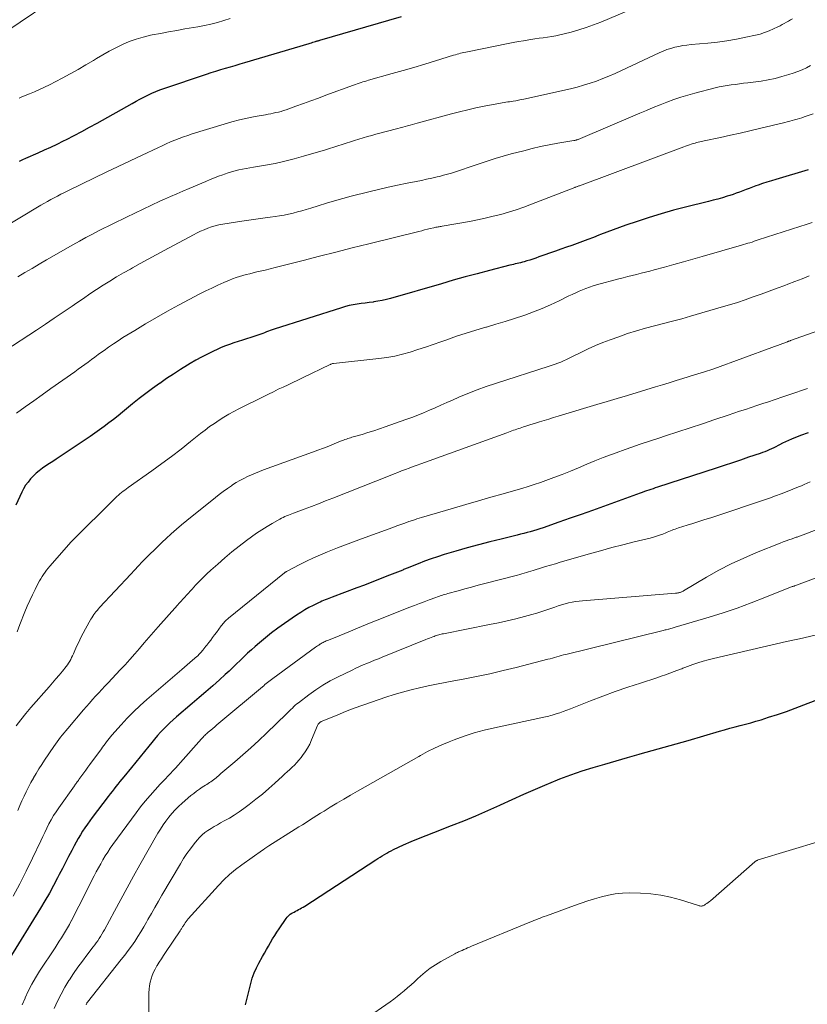
# Model space of a CAD drawing. Units: feet. Extents: x 2055000 to 2060000, y 539998 to 545002.
# Drawn here: x 2055973 to 2056127, y 540335 to 540528 of the extents above; entities that cross this region are included whole.
import ezdxf

# ---------------------------------------------------------------- set-up
doc = ezdxf.new("R2010")
doc.units = ezdxf.units.FT
doc.header["$LTSCALE"] = 100
doc.header["$MEASUREMENT"] = 0
doc.layers.add('CONTOUR INDEX', color=32, linetype='Continuous', lineweight=25)
doc.layers.add('CONTOUR INTERMEDIATE', color=40, linetype='Continuous', lineweight=15)

msp = doc.modelspace()

# ---------------------------------------------------------------- linework, layer by layer
at = {"layer": 'CONTOUR INDEX', "flags": 128}
for points, elevation in [([(2055973.03, 540499.82), (2055973.64, 540500.1), (2055974.26, 540500.37), (2055976.67, 540501.43), (2055977.92, 540502), (2055979.16, 540502.57), (2055980.4, 540503.16), (2055981.63, 540503.77), (2055982.21, 540504.07), (2055983.73, 540504.84), (2055985.23, 540505.63), (2055986.72, 540506.44), (2055988.21, 540507.26), (2055995.09, 540511.12), (2055995.84, 540511.54), (2055996.6, 540511.94), (2055997.36, 540512.34), (2055998.13, 540512.73), (2055998.91, 540513.09), (2055999.7, 540513.43), (2056000.5, 540513.75), (2056001.31, 540514.04), (2056009.63, 540516.86), (2056010.57, 540517.16), (2056011.5, 540517.46), (2056012.44, 540517.75), (2056013.38, 540518.02), (2056014.32, 540518.29), (2056015.27, 540518.56), (2056016.21, 540518.84), (2056017.15, 540519.12), (2056029.73, 540522.86), (2056029.98, 540522.94), (2056030.23, 540523.01), (2056030.48, 540523.09), (2056030.72, 540523.16), (2056031.01, 540523.25), (2056031.11, 540523.28), (2056031.22, 540523.31), (2056031.32, 540523.34), (2056031.42, 540523.37), (2056031.53, 540523.4), (2056031.63, 540523.43), (2056031.74, 540523.46), (2056031.84, 540523.49), (2056047.83, 540528.17)], 940), ([(2056127.54, 540498.12), (2056121.22, 540496.24), (2056120.34, 540495.97), (2056119.46, 540495.69), (2056118.59, 540495.4), (2056117.72, 540495.1), (2056117.27, 540494.95), (2056116.63, 540494.72), (2056115.99, 540494.48), (2056115.36, 540494.24), (2056114.73, 540493.99), (2056114.1, 540493.75), (2056113.46, 540493.51), (2056112.82, 540493.29), (2056112.18, 540493.08), (2056111.66, 540492.92), (2056110.76, 540492.65), (2056109.85, 540492.38), (2056108.94, 540492.14), (2056108.02, 540491.91), (2056103.53, 540490.81), (2056101.13, 540490.19), (2056098.74, 540489.52), (2056096.37, 540488.79), (2056094.02, 540488.02), (2056091.83, 540487.27), (2056090.58, 540486.83), (2056089.33, 540486.38), (2056088.1, 540485.91), (2056086.86, 540485.43), (2056086.49, 540485.29), (2056085.45, 540484.88), (2056084.39, 540484.48), (2056083.34, 540484.08), (2056082.28, 540483.7), (2056081.22, 540483.32), (2056080.16, 540482.94), (2056079.1, 540482.56), (2056078.04, 540482.18), (2056074.79, 540481.04), (2056074.2, 540480.83), (2056073.6, 540480.63), (2056073, 540480.44), (2056072.4, 540480.26), (2056071.88, 540480.11), (2056071.54, 540480.01), (2056071.19, 540479.92), (2056070.84, 540479.83), (2056070.5, 540479.75), (2056070.15, 540479.67), (2056069.8, 540479.59), (2056069.45, 540479.5), (2056069.11, 540479.42), (2056065.07, 540478.38), (2056062.71, 540477.77), (2056060.35, 540477.13), (2056058, 540476.48), (2056055.66, 540475.81), (2056045.7, 540472.93), (2056044.89, 540472.72), (2056044.07, 540472.52), (2056043.24, 540472.37), (2056042.41, 540472.24), (2056042.3, 540472.22), (2056041.52, 540472.12), (2056040.73, 540472.01), (2056039.95, 540471.91), (2056039.17, 540471.8), (2056038.39, 540471.68), (2056037.62, 540471.53), (2056036.85, 540471.34), (2056036.1, 540471.11), (2056022.91, 540466.87), (2056022.53, 540466.75), (2056022.15, 540466.62), (2056021.77, 540466.48), (2056021.4, 540466.35), (2056021.02, 540466.21), (2056020.65, 540466.07), (2056020.27, 540465.94), (2056019.89, 540465.82), (2056018.33, 540465.3), (2056017.5, 540465.03), (2056016.67, 540464.76), (2056015.83, 540464.49), (2056015, 540464.22), (2056014.17, 540463.93), (2056013.35, 540463.63), (2056012.54, 540463.29), (2056011.74, 540462.93), (2056011, 540462.58), (2056009.84, 540462.01), (2056008.69, 540461.43), (2056007.57, 540460.8), (2056006.45, 540460.16), (2056005.89, 540459.82), (2056004.52, 540458.97), (2056003.15, 540458.11), (2056001.81, 540457.21), (2056000.48, 540456.29), (2056000.42, 540456.25), (2055999.09, 540455.29), (2055997.76, 540454.3), (2055996.46, 540453.29), (2055995.17, 540452.27), (2055993.2, 540450.67), (2055992.32, 540449.95), (2055991.42, 540449.24), (2055990.52, 540448.55), (2055989.61, 540447.85), (2055988.69, 540447.18), (2055987.77, 540446.51), (2055986.83, 540445.86), (2055985.88, 540445.22), (2055980.18, 540441.46), (2055979.51, 540441.01), (2055978.85, 540440.57), (2055978.19, 540440.12), (2055977.53, 540439.66), (2055977.51, 540439.65), (2055976.88, 540439.18), (2055976.27, 540438.68), (2055975.7, 540438.14), (2055975.16, 540437.57), (2055974.67, 540436.96), (2055974.21, 540436.32), (2055973.81, 540435.65), (2055973.45, 540434.95), (2055972.27, 540432.42)], 920), ([(2056127.56, 540446.62), (2056126.06, 540446.05), (2056124.28, 540445.34), (2056123.69, 540445.09), (2056123.1, 540444.83), (2056122.51, 540444.55), (2056121.94, 540444.26), (2056121.63, 540444.1), (2056121.21, 540443.88), (2056120.78, 540443.67), (2056120.35, 540443.46), (2056119.92, 540443.26), (2056119.49, 540443.07), (2056119.05, 540442.89), (2056118.6, 540442.72), (2056118.15, 540442.56), (2056115.87, 540441.8), (2056114.27, 540441.26), (2056112.68, 540440.73), (2056111.08, 540440.21), (2056109.49, 540439.68), (2056098.01, 540435.94), (2056097.58, 540435.8), (2056097.16, 540435.66), (2056096.73, 540435.52), (2056096.31, 540435.38), (2056095.89, 540435.24), (2056095.46, 540435.09), (2056095.04, 540434.94), (2056094.62, 540434.79), (2056087.42, 540432.18), (2056085.25, 540431.4), (2056083.07, 540430.63), (2056080.89, 540429.86), (2056078.71, 540429.1), (2056075.59, 540428.01), (2056074.97, 540427.8), (2056074.35, 540427.6), (2056073.72, 540427.41), (2056073.09, 540427.23), (2056072.45, 540427.05), (2056071.82, 540426.89), (2056071.18, 540426.73), (2056070.54, 540426.57), (2056067.36, 540425.8), (2056065.13, 540425.25), (2056062.91, 540424.67), (2056060.7, 540424.06), (2056058.5, 540423.43), (2056056.2, 540422.75), (2056054.92, 540422.34), (2056053.64, 540421.92), (2056052.37, 540421.45), (2056051.11, 540420.96), (2056048.94, 540420.08), (2056048.77, 540420.01), (2056048.61, 540419.94), (2056048.44, 540419.87), (2056048.27, 540419.8), (2056048.11, 540419.73), (2056047.94, 540419.66), (2056047.77, 540419.59), (2056047.61, 540419.53), (2056045, 540418.5), (2056043.53, 540417.93), (2056042.05, 540417.35), (2056040.58, 540416.79), (2056039.1, 540416.22), (2056034.28, 540414.39), (2056033.94, 540414.26), (2056033.6, 540414.13), (2056033.26, 540414), (2056032.92, 540413.87), (2056032.59, 540413.74), (2056032.25, 540413.6), (2056031.92, 540413.46), (2056031.59, 540413.3), (2056030.55, 540412.79), (2056029.72, 540412.36), (2056028.9, 540411.9), (2056028.1, 540411.41), (2056027.31, 540410.89), (2056024.9, 540409.23), (2056023.64, 540408.33), (2056022.4, 540407.4), (2056021.19, 540406.44), (2056020.01, 540405.46), (2056019.18, 540404.75), (2056018.43, 540404.09), (2056017.69, 540403.42), (2056016.96, 540402.73), (2056016.24, 540402.03), (2056015.52, 540401.33), (2056014.8, 540400.63), (2056014.07, 540399.95), (2056013.33, 540399.28), (2056012.19, 540398.25), (2056010.87, 540397.07), (2056009.54, 540395.9), (2056008.2, 540394.75), (2056006.85, 540393.6), (2056003.79, 540391), (2056003.12, 540390.42), (2056002.47, 540389.83), (2056001.84, 540389.22), (2056001.22, 540388.59), (2056000.62, 540387.95), (2056000.03, 540387.29), (2055999.46, 540386.62), (2055998.9, 540385.94), (2055998.32, 540385.23), (2055997.48, 540384.18), (2055996.63, 540383.14), (2055995.79, 540382.1), (2055994.94, 540381.06), (2055993.46, 540379.25), (2055993.07, 540378.77), (2055992.68, 540378.3), (2055992.3, 540377.82), (2055991.91, 540377.34), (2055991.53, 540376.86), (2055991.14, 540376.38), (2055990.77, 540375.89), (2055990.39, 540375.4), (2055987.27, 540371.26), (2055986.78, 540370.6), (2055986.3, 540369.93), (2055985.83, 540369.25), (2055985.37, 540368.56), (2055984.93, 540367.87), (2055984.5, 540367.16), (2055984.1, 540366.45), (2055983.71, 540365.72), (2055983.24, 540364.82), (2055982.63, 540363.63), (2055982.02, 540362.45), (2055981.41, 540361.26), (2055980.8, 540360.08), (2055980.46, 540359.43), (2055979.67, 540357.93), (2055978.85, 540356.44), (2055977.99, 540354.97), (2055977.12, 540353.52), (2055970.9, 540343.46)], 900), ([(2056017.28, 540334.58), (2056017.54, 540335.63), (2056017.8, 540336.68), (2056018.06, 540337.73), (2056018.32, 540338.77), (2056018.62, 540339.81), (2056018.98, 540340.82), (2056019.42, 540341.79), (2056019.91, 540342.75), (2056020.62, 540344.01), (2056021.01, 540344.7), (2056021.41, 540345.4), (2056021.8, 540346.09), (2056022.2, 540346.78), (2056022.6, 540347.47), (2056023.02, 540348.15), (2056023.45, 540348.82), (2056023.89, 540349.48), (2056025.24, 540351.45), (2056025.48, 540351.76), (2056025.75, 540352.05), (2056026.06, 540352.3), (2056026.38, 540352.52), (2056026.49, 540352.58), (2056026.79, 540352.75), (2056027.08, 540352.91), (2056027.39, 540353.07), (2056027.69, 540353.22), (2056028, 540353.38), (2056028.29, 540353.54), (2056028.59, 540353.71), (2056028.88, 540353.89), (2056042.82, 540362.98), (2056043.24, 540363.25), (2056043.67, 540363.51), (2056044.09, 540363.78), (2056044.52, 540364.04), (2056044.95, 540364.29), (2056045.38, 540364.53), (2056045.83, 540364.75), (2056046.28, 540364.97), (2056048.27, 540365.88), (2056049.73, 540366.53), (2056051.2, 540367.16), (2056052.67, 540367.76), (2056054.16, 540368.34), (2056057.66, 540369.68), (2056060.05, 540370.62), (2056062.43, 540371.6), (2056064.78, 540372.62), (2056067.13, 540373.67), (2056067.26, 540373.73), (2056069.53, 540374.77), (2056071.8, 540375.8), (2056074.09, 540376.81), (2056076.38, 540377.8), (2056076.69, 540377.94), (2056078.85, 540378.81), (2056081.02, 540379.64), (2056083.22, 540380.39), (2056085.44, 540381.08), (2056087.67, 540381.73), (2056089.91, 540382.37), (2056092.15, 540383.01), (2056094.39, 540383.64), (2056094.61, 540383.7), (2056096.96, 540384.36), (2056099.31, 540385.02), (2056101.66, 540385.69), (2056104, 540386.37), (2056110.14, 540388.15), (2056111.16, 540388.45), (2056112.18, 540388.73), (2056113.2, 540389), (2056114.23, 540389.27), (2056115.25, 540389.54), (2056116.27, 540389.81), (2056117.29, 540390.11), (2056118.3, 540390.42), (2056119.78, 540390.88), (2056121.53, 540391.45), (2056123.27, 540392.03), (2056124.99, 540392.66), (2056126.71, 540393.3), (2056131.64, 540395.21)], 880)]:
    msp.add_lwpolyline(points, dxfattribs=dict(at, elevation=elevation))
at = {"layer": 'CONTOUR INTERMEDIATE', "flags": 128}
for points, elevation in [([(2055981.17, 540532.48), (2055970.55, 540525.26)], 948), ([(2056091.98, 540529.15), (2056086.92, 540527.05), (2056085.49, 540526.49), (2056084.04, 540525.98), (2056082.57, 540525.52), (2056081.09, 540525.1), (2056079.7, 540524.74), (2056078.9, 540524.55), (2056078.09, 540524.38), (2056077.28, 540524.23), (2056076.46, 540524.1), (2056075.64, 540523.99), (2056074.82, 540523.87), (2056074, 540523.75), (2056073.18, 540523.62), (2056072.78, 540523.56), (2056071.76, 540523.39), (2056070.75, 540523.21), (2056069.74, 540523.02), (2056068.73, 540522.83), (2056060.78, 540521.25), (2056060.44, 540521.18), (2056060.09, 540521.1), (2056059.75, 540521.02), (2056059.42, 540520.93), (2056059.08, 540520.84), (2056058.74, 540520.74), (2056058.41, 540520.64), (2056058.07, 540520.54), (2056054.52, 540519.44), (2056052.41, 540518.8), (2056050.3, 540518.17), (2056048.18, 540517.55), (2056046.05, 540516.95), (2056041.4, 540515.65), (2056041.03, 540515.54), (2056040.66, 540515.44), (2056040.29, 540515.32), (2056039.92, 540515.21), (2056039.56, 540515.09), (2056039.19, 540514.97), (2056038.82, 540514.84), (2056038.46, 540514.71), (2056033.03, 540512.7), (2056031.57, 540512.17), (2056030.11, 540511.63), (2056028.65, 540511.1), (2056027.18, 540510.58), (2056025.23, 540509.88), (2056024.74, 540509.72), (2056024.25, 540509.56), (2056023.74, 540509.43), (2056023.24, 540509.31), (2056022.73, 540509.2), (2056022.22, 540509.1), (2056021.71, 540509), (2056021.2, 540508.91), (2056019.16, 540508.54), (2056017.63, 540508.24), (2056016.11, 540507.9), (2056014.61, 540507.51), (2056013.11, 540507.07), (2056006.86, 540505.14), (2056005.99, 540504.86), (2056005.13, 540504.56), (2056004.28, 540504.24), (2056003.44, 540503.91), (2056002.6, 540503.56), (2056001.76, 540503.2), (2056000.94, 540502.82), (2056000.11, 540502.44), (2055997.05, 540501), (2055994.7, 540499.89), (2055992.35, 540498.78), (2055990.01, 540497.65), (2055987.67, 540496.52), (2055982.49, 540493.99), (2055981.81, 540493.66), (2055981.13, 540493.32), (2055980.46, 540492.98), (2055979.79, 540492.63), (2055979.12, 540492.28), (2055978.46, 540491.91), (2055977.8, 540491.54), (2055977.15, 540491.16), (2055967.88, 540485.63)], 936), ([(2056124.47, 540527.69), (2056124.07, 540527.46), (2056123.67, 540527.23), (2056123.27, 540527), (2056122.86, 540526.77), (2056122.45, 540526.55), (2056122.04, 540526.34), (2056121.62, 540526.13), (2056120.75, 540525.71), (2056119.89, 540525.33), (2056119.01, 540524.99), (2056118.11, 540524.71), (2056117.19, 540524.47), (2056115.34, 540524.06), (2056113.48, 540523.69), (2056111.62, 540523.37), (2056109.74, 540523.12), (2056107.85, 540522.92), (2056104.6, 540522.64), (2056103.79, 540522.55), (2056102.99, 540522.44), (2056102.2, 540522.29), (2056101.41, 540522.12), (2056100.63, 540521.9), (2056099.86, 540521.66), (2056099.11, 540521.36), (2056098.37, 540521.04), (2056090.94, 540517.55), (2056089.73, 540517), (2056088.51, 540516.47), (2056087.28, 540515.97), (2056086.04, 540515.5), (2056084.79, 540515.06), (2056083.52, 540514.66), (2056082.25, 540514.31), (2056080.96, 540514), (2056071.81, 540511.97), (2056071.29, 540511.85), (2056070.77, 540511.75), (2056070.24, 540511.65), (2056069.72, 540511.56), (2056069.37, 540511.51), (2056069.02, 540511.45), (2056068.66, 540511.4), (2056068.31, 540511.34), (2056067.96, 540511.29), (2056067.6, 540511.24), (2056067.25, 540511.18), (2056066.9, 540511.12), (2056066.55, 540511.05), (2056064.03, 540510.55), (2056062.42, 540510.22), (2056060.82, 540509.86), (2056059.22, 540509.47), (2056057.63, 540509.06), (2056050.94, 540507.24), (2056050.47, 540507.11), (2056049.99, 540506.98), (2056049.52, 540506.85), (2056049.04, 540506.71), (2056048.57, 540506.58), (2056048.09, 540506.45), (2056047.62, 540506.32), (2056047.14, 540506.19), (2056042.85, 540505.06), (2056042.01, 540504.84), (2056041.17, 540504.61), (2056040.34, 540504.37), (2056039.5, 540504.13), (2056039.48, 540504.12), (2056038.66, 540503.87), (2056037.84, 540503.62), (2056037.03, 540503.35), (2056036.21, 540503.08), (2056035.4, 540502.81), (2056034.59, 540502.54), (2056033.77, 540502.29), (2056032.95, 540502.04), (2056028.67, 540500.76), (2056026.83, 540500.25), (2056024.97, 540499.78), (2056023.1, 540499.38), (2056021.21, 540499.02), (2056018.88, 540498.63), (2056018.16, 540498.5), (2056017.43, 540498.36), (2056016.71, 540498.22), (2056016, 540498.08), (2056015.28, 540497.91), (2056014.57, 540497.73), (2056013.87, 540497.51), (2056013.18, 540497.27), (2056012.87, 540497.16), (2056012.02, 540496.85), (2056011.19, 540496.53), (2056010.35, 540496.19), (2056009.52, 540495.85), (2056006.22, 540494.44), (2056005.02, 540493.93), (2056003.82, 540493.41), (2056002.62, 540492.88), (2056001.43, 540492.35), (2056000.5, 540491.94), (2055998.85, 540491.19), (2055997.21, 540490.42), (2055995.57, 540489.64), (2055993.95, 540488.84), (2055988.64, 540486.2), (2055987.33, 540485.53), (2055986.02, 540484.85), (2055984.73, 540484.14), (2055983.45, 540483.42), (2055978.28, 540480.45), (2055976.87, 540479.63), (2055975.46, 540478.81), (2055974.06, 540477.99), (2055972.65, 540477.16)], 932), ([(2056014.31, 540527.76), (2056013.06, 540527.34), (2056011.8, 540526.98), (2056010.52, 540526.65), (2056009.24, 540526.37), (2056007.95, 540526.13), (2056005.41, 540525.7), (2056003.8, 540525.42), (2056002.2, 540525.13), (2056000.6, 540524.83), (2055999, 540524.52), (2055998.65, 540524.45), (2055997.24, 540524.12), (2055995.86, 540523.72), (2055994.51, 540523.21), (2055993.18, 540522.64), (2055991.88, 540522), (2055990.59, 540521.32), (2055989.32, 540520.61), (2055988.07, 540519.88), (2055987.53, 540519.54), (2055986, 540518.64), (2055984.47, 540517.75), (2055982.92, 540516.9), (2055981.35, 540516.06), (2055978.86, 540514.76), (2055977.9, 540514.28), (2055976.92, 540513.82), (2055975.94, 540513.39), (2055974.94, 540512.98), (2055973.46, 540512.39), (2055973.2, 540512.28), (2055972.95, 540512.17)], 944), ([(2056128.01, 540518.51), (2056127.18, 540518.1), (2056126.34, 540517.72), (2056125.49, 540517.38), (2056124.62, 540517.06), (2056123.73, 540516.76), (2056122.4, 540516.36), (2056121.06, 540516), (2056119.69, 540515.73), (2056118.32, 540515.5), (2056115.69, 540515.15), (2056114.89, 540515.05), (2056114.08, 540514.94), (2056113.28, 540514.85), (2056112.47, 540514.75), (2056111.67, 540514.65), (2056110.87, 540514.52), (2056110.08, 540514.35), (2056109.29, 540514.17), (2056105.34, 540513.15), (2056103.95, 540512.76), (2056102.57, 540512.34), (2056101.21, 540511.87), (2056099.86, 540511.37), (2056098.52, 540510.83), (2056097.19, 540510.29), (2056095.85, 540509.74), (2056094.53, 540509.18), (2056082.5, 540504.08), (2056082.39, 540504.04), (2056082.28, 540504), (2056082.17, 540503.96), (2056082.06, 540503.93), (2056081.95, 540503.91), (2056081.84, 540503.88), (2056081.73, 540503.86), (2056081.62, 540503.84), (2056078.47, 540503.3), (2056076.79, 540502.99), (2056075.12, 540502.65), (2056073.46, 540502.26), (2056071.8, 540501.85), (2056069.37, 540501.22), (2056067.78, 540500.79), (2056066.2, 540500.33), (2056064.64, 540499.83), (2056063.08, 540499.31), (2056061.5, 540498.76), (2056060.74, 540498.49), (2056059.97, 540498.23), (2056059.2, 540497.97), (2056058.43, 540497.71), (2056057.65, 540497.47), (2056056.87, 540497.24), (2056056.09, 540497.03), (2056055.3, 540496.83), (2056054.83, 540496.72), (2056053.8, 540496.49), (2056052.77, 540496.26), (2056051.74, 540496.04), (2056050.71, 540495.83), (2056048.99, 540495.5), (2056047.1, 540495.11), (2056045.21, 540494.7), (2056043.33, 540494.26), (2056041.46, 540493.8), (2056037.99, 540492.92), (2056036.37, 540492.49), (2056034.75, 540492.04), (2056033.15, 540491.57), (2056031.54, 540491.08), (2056030.06, 540490.61), (2056029.2, 540490.34), (2056028.34, 540490.09), (2056027.47, 540489.85), (2056026.6, 540489.63), (2056025.73, 540489.42), (2056024.85, 540489.24), (2056023.97, 540489.09), (2056023.08, 540488.95), (2056022.09, 540488.82), (2056020.71, 540488.64), (2056019.33, 540488.44), (2056017.95, 540488.24), (2056016.57, 540488.03), (2056012.84, 540487.45), (2056012.09, 540487.31), (2056011.35, 540487.14), (2056010.62, 540486.92), (2056009.9, 540486.67), (2056009.19, 540486.38), (2056008.49, 540486.08), (2056007.8, 540485.75), (2056007.12, 540485.4), (2056001.35, 540482.31), (2055999.79, 540481.47), (2055998.23, 540480.62), (2055996.67, 540479.76), (2055995.12, 540478.9), (2055994.73, 540478.68), (2055993.38, 540477.91), (2055992.04, 540477.12), (2055990.71, 540476.31), (2055989.4, 540475.49), (2055988.1, 540474.64), (2055986.8, 540473.79), (2055985.51, 540472.93), (2055984.22, 540472.06), (2055983.31, 540471.43), (2055981.57, 540470.25), (2055979.82, 540469.07), (2055978.07, 540467.9), (2055976.32, 540466.73), (2055970.11, 540462.63)], 928), ([(2056128.52, 540509.06), (2056126.77, 540508.47), (2056126.3, 540508.32), (2056125.83, 540508.17), (2056125.35, 540508.03), (2056124.88, 540507.89), (2056124.4, 540507.76), (2056123.92, 540507.63), (2056123.44, 540507.51), (2056122.96, 540507.39), (2056117.97, 540506.19), (2056116.08, 540505.74), (2056114.18, 540505.3), (2056112.29, 540504.88), (2056110.39, 540504.46), (2056107.19, 540503.76), (2056106.89, 540503.7), (2056106.58, 540503.63), (2056106.28, 540503.56), (2056105.98, 540503.5), (2056105.68, 540503.43), (2056105.38, 540503.35), (2056105.08, 540503.27), (2056104.78, 540503.18), (2056104.63, 540503.13), (2056104.27, 540503.02), (2056103.9, 540502.9), (2056103.53, 540502.77), (2056103.17, 540502.64), (2056082.72, 540495), (2056082.6, 540494.95), (2056082.49, 540494.91), (2056082.37, 540494.86), (2056082.26, 540494.82), (2056082.14, 540494.77), (2056082.03, 540494.73), (2056081.91, 540494.68), (2056081.8, 540494.64), (2056073.31, 540491.36), (2056071.83, 540490.82), (2056070.34, 540490.3), (2056068.84, 540489.83), (2056067.32, 540489.39), (2056065.8, 540489), (2056064.26, 540488.64), (2056062.72, 540488.31), (2056061.17, 540488.02), (2056055.82, 540487.08), (2056055.61, 540487.04), (2056055.41, 540487.01), (2056055.21, 540486.97), (2056055.01, 540486.93), (2056054.81, 540486.89), (2056054.61, 540486.85), (2056054.41, 540486.81), (2056054.21, 540486.76), (2056053.49, 540486.59), (2056052.93, 540486.46), (2056052.37, 540486.33), (2056051.82, 540486.19), (2056051.26, 540486.05), (2056041.42, 540483.61), (2056038.21, 540482.8), (2056034.99, 540482), (2056031.77, 540481.18), (2056028.56, 540480.36), (2056024.12, 540479.22), (2056023.13, 540478.97), (2056022.13, 540478.72), (2056021.13, 540478.48), (2056020.13, 540478.25), (2056019.49, 540478.1), (2056018.81, 540477.94), (2056018.12, 540477.77), (2056017.44, 540477.6), (2056016.77, 540477.42), (2056016.09, 540477.22), (2056015.43, 540477), (2056014.77, 540476.76), (2056014.12, 540476.49), (2056013.03, 540476.02), (2056011.85, 540475.5), (2056010.68, 540474.95), (2056009.51, 540474.38), (2056008.36, 540473.79), (2056004.16, 540471.58), (2056001.98, 540470.41), (2055999.82, 540469.2), (2055997.69, 540467.95), (2055995.57, 540466.67), (2055993.26, 540465.24), (2055992.32, 540464.64), (2055991.39, 540464.03), (2055990.47, 540463.4), (2055989.56, 540462.75), (2055989.08, 540462.4), (2055988.42, 540461.92), (2055987.76, 540461.44), (2055987.11, 540460.95), (2055986.46, 540460.47), (2055985.8, 540459.99), (2055985.14, 540459.51), (2055984.48, 540459.04), (2055983.82, 540458.57), (2055979.15, 540455.27), (2055977.46, 540454.07), (2055975.78, 540452.87), (2055974.09, 540451.66), (2055972.41, 540450.46)], 924), ([(2056128.35, 540487.8), (2056127.14, 540487.4), (2056125.93, 540487.01), (2056117.77, 540484.37), (2056117.36, 540484.24), (2056116.95, 540484.11), (2056116.54, 540483.97), (2056116.12, 540483.84), (2056115.71, 540483.72), (2056115.29, 540483.59), (2056114.88, 540483.47), (2056114.46, 540483.34), (2056106.79, 540481.13), (2056104.94, 540480.61), (2056103.08, 540480.08), (2056101.23, 540479.57), (2056099.37, 540479.06), (2056097.37, 540478.52), (2056096.51, 540478.29), (2056095.65, 540478.06), (2056094.79, 540477.84), (2056093.92, 540477.63), (2056093.04, 540477.41), (2056092.18, 540477.19), (2056091.31, 540476.97), (2056090.44, 540476.74), (2056086.08, 540475.57), (2056085.38, 540475.37), (2056084.68, 540475.14), (2056084, 540474.89), (2056083.32, 540474.62), (2056082.65, 540474.33), (2056081.98, 540474.03), (2056081.32, 540473.72), (2056080.66, 540473.41), (2056078.72, 540472.44), (2056077.08, 540471.67), (2056075.42, 540470.94), (2056073.73, 540470.28), (2056072.03, 540469.66), (2056071.83, 540469.59), (2056070, 540468.99), (2056068.17, 540468.41), (2056066.33, 540467.85), (2056064.49, 540467.32), (2056064.35, 540467.28), (2056062.44, 540466.71), (2056060.53, 540466.13), (2056058.64, 540465.5), (2056056.76, 540464.84), (2056055.55, 540464.41), (2056054.07, 540463.89), (2056052.58, 540463.38), (2056051.08, 540462.89), (2056049.58, 540462.42), (2056048.07, 540462), (2056046.54, 540461.64), (2056044.99, 540461.37), (2056043.44, 540461.15), (2056034.55, 540460.19), (2056034.53, 540460.18), (2056034.51, 540460.18), (2056034.49, 540460.18), (2056034.47, 540460.18), (2056034.4, 540460.17), (2056034.38, 540460.17), (2056034.36, 540460.16), (2056034.34, 540460.16), (2056034.32, 540460.15), (2056034.19, 540460.1), (2056034.1, 540460.07), (2056034.01, 540460.03), (2056033.93, 540460), (2056033.85, 540459.96), (2056028.46, 540457.37), (2056027.52, 540456.91), (2056026.57, 540456.46), (2056025.62, 540456.01), (2056024.66, 540455.56), (2056023.71, 540455.12), (2056022.77, 540454.66), (2056021.82, 540454.2), (2056020.88, 540453.73), (2056016.01, 540451.3), (2056015.02, 540450.78), (2056014.03, 540450.24), (2056013.07, 540449.67), (2056012.11, 540449.08), (2056011.18, 540448.45), (2056010.26, 540447.81), (2056009.36, 540447.14), (2056008.47, 540446.45), (2056006.52, 540444.89), (2056004.65, 540443.42), (2056002.77, 540441.97), (2056000.87, 540440.56), (2055998.94, 540439.16), (2055994.32, 540435.87), (2055993.99, 540435.64), (2055993.66, 540435.4), (2055993.34, 540435.15), (2055993.01, 540434.91), (2055992.69, 540434.65), (2055992.38, 540434.39), (2055992.08, 540434.12), (2055991.79, 540433.84), (2055983.2, 540425.31), (2055983.13, 540425.23), (2055978.95, 540420.46), (2055978.62, 540420.07), (2055978.31, 540419.68), (2055978.01, 540419.28), (2055977.72, 540418.88), (2055977.44, 540418.46), (2055977.18, 540418.03), (2055976.93, 540417.6), (2055976.69, 540417.16), (2055976.05, 540415.92), (2055975.52, 540414.85), (2055975, 540413.77), (2055974.53, 540412.67), (2055974.07, 540411.57), (2055973.07, 540409.04), (2055972.52, 540407.65)], 916), ([(2056127.7, 540477.32), (2056126.33, 540476.76), (2056124.95, 540476.22), (2056123.57, 540475.7), (2056122.98, 540475.48), (2056121.43, 540474.9), (2056119.89, 540474.34), (2056118.34, 540473.77), (2056116.78, 540473.21), (2056115.22, 540472.67), (2056113.66, 540472.15), (2056112.09, 540471.66), (2056110.51, 540471.19), (2056104.51, 540469.45), (2056102.75, 540468.95), (2056100.98, 540468.46), (2056099.21, 540468), (2056097.44, 540467.54), (2056095.67, 540467.07), (2056093.91, 540466.57), (2056092.16, 540466.02), (2056090.43, 540465.43), (2056088.76, 540464.83), (2056087.29, 540464.28), (2056085.84, 540463.68), (2056084.41, 540463.03), (2056082.99, 540462.35), (2056081.26, 540461.47), (2056080.72, 540461.2), (2056080.17, 540460.94), (2056079.62, 540460.7), (2056079.06, 540460.47), (2056078.5, 540460.25), (2056077.93, 540460.04), (2056077.36, 540459.84), (2056076.79, 540459.65), (2056066.26, 540456.28), (2056064.45, 540455.67), (2056062.65, 540455.02), (2056060.87, 540454.31), (2056059.1, 540453.56), (2056057.86, 540453.01), (2056056.72, 540452.51), (2056055.59, 540452.01), (2056054.46, 540451.52), (2056053.32, 540451.02), (2056052.19, 540450.54), (2056051.04, 540450.07), (2056049.89, 540449.62), (2056048.73, 540449.2), (2056044.66, 540447.75), (2056043.53, 540447.36), (2056042.41, 540446.99), (2056041.28, 540446.64), (2056040.14, 540446.3), (2056038.41, 540445.81), (2056038.13, 540445.73), (2056037.86, 540445.65), (2056037.59, 540445.56), (2056037.32, 540445.47), (2056037.05, 540445.38), (2056036.78, 540445.28), (2056036.51, 540445.18), (2056036.25, 540445.08), (2056034.67, 540444.43), (2056033.61, 540444.01), (2056032.55, 540443.6), (2056031.49, 540443.19), (2056030.42, 540442.8), (2056020.78, 540439.32), (2056020, 540439.02), (2056019.22, 540438.71), (2056018.45, 540438.38), (2056017.68, 540438.04), (2056016.93, 540437.67), (2056016.19, 540437.27), (2056015.47, 540436.85), (2056014.77, 540436.4), (2056014.53, 540436.25), (2056013.73, 540435.7), (2056012.93, 540435.13), (2056012.15, 540434.54), (2056011.38, 540433.94), (2056005.79, 540429.42), (2056004.76, 540428.57), (2056003.74, 540427.7), (2056002.74, 540426.82), (2056001.76, 540425.91), (2056000.95, 540425.17), (2056000.16, 540424.41), (2055999.37, 540423.65), (2055998.6, 540422.88), (2055997.83, 540422.1), (2055997.07, 540421.31), (2055996.31, 540420.52), (2055995.56, 540419.72), (2055994.81, 540418.93), (2055988.69, 540412.37), (2055988.45, 540412.1), (2055988.21, 540411.83), (2055987.99, 540411.56), (2055987.77, 540411.28), (2055987.56, 540410.99), (2055987.36, 540410.69), (2055987.17, 540410.39), (2055986.99, 540410.08), (2055985.95, 540408.23), (2055985.48, 540407.37), (2055985.03, 540406.5), (2055984.61, 540405.61), (2055984.2, 540404.72), (2055983.74, 540403.67), (2055983.57, 540403.3), (2055983.4, 540402.93), (2055983.22, 540402.57), (2055983.03, 540402.21), (2055982.84, 540401.85), (2055982.62, 540401.51), (2055982.39, 540401.18), (2055982.15, 540400.86), (2055981.4, 540399.93), (2055980.76, 540399.16), (2055980.12, 540398.39), (2055979.47, 540397.62), (2055978.82, 540396.87), (2055975.25, 540392.78), (2055974.25, 540391.61), (2055973.28, 540390.42), (2055972.34, 540389.2)], 912), ([(2056128.9, 540466.38), (2056127.24, 540465.79), (2056124.08, 540464.67), (2056124, 540464.64), (2056123.92, 540464.61), (2056123.84, 540464.58), (2056123.77, 540464.55), (2056123.69, 540464.52), (2056123.61, 540464.49), (2056123.53, 540464.47), (2056123.46, 540464.44), (2056122.55, 540464.1), (2056122.03, 540463.91), (2056121.5, 540463.71), (2056120.97, 540463.52), (2056120.44, 540463.32), (2056109.08, 540459.15), (2056108.67, 540459), (2056108.25, 540458.86), (2056107.84, 540458.72), (2056107.42, 540458.59), (2056107.04, 540458.47), (2056106.81, 540458.4), (2056106.59, 540458.34), (2056106.36, 540458.27), (2056106.14, 540458.21), (2056105.92, 540458.14), (2056105.69, 540458.08), (2056105.47, 540458.01), (2056105.24, 540457.94), (2056103.01, 540457.25), (2056101.66, 540456.83), (2056100.32, 540456.42), (2056098.98, 540456.01), (2056097.63, 540455.6), (2056092.13, 540453.94), (2056090.14, 540453.34), (2056088.14, 540452.74), (2056086.15, 540452.13), (2056084.16, 540451.53), (2056078.58, 540449.85), (2056077.66, 540449.57), (2056076.73, 540449.3), (2056075.8, 540449.02), (2056074.87, 540448.74), (2056074.32, 540448.57), (2056073.67, 540448.37), (2056073.02, 540448.17), (2056072.38, 540447.96), (2056071.74, 540447.75), (2056071.1, 540447.54), (2056070.78, 540447.43), (2056070.45, 540447.32), (2056070.13, 540447.21), (2056069.81, 540447.09), (2056069.49, 540446.97), (2056069.17, 540446.86), (2056068.84, 540446.74), (2056068.52, 540446.62), (2056051.64, 540440.54), (2056050.89, 540440.27), (2056050.13, 540439.99), (2056049.38, 540439.71), (2056048.63, 540439.43), (2056047.88, 540439.14), (2056047.14, 540438.85), (2056046.39, 540438.56), (2056045.64, 540438.26), (2056034.37, 540433.8), (2056032.99, 540433.26), (2056031.6, 540432.72), (2056030.2, 540432.18), (2056028.81, 540431.65), (2056026.71, 540430.86), (2056026.36, 540430.73), (2056026.02, 540430.6), (2056025.68, 540430.46), (2056025.34, 540430.32), (2056025, 540430.18), (2056024.67, 540430.02), (2056024.34, 540429.86), (2056024.02, 540429.69), (2056022.54, 540428.87), (2056021.5, 540428.26), (2056020.47, 540427.62), (2056019.47, 540426.95), (2056018.49, 540426.25), (2056017.5, 540425.51), (2056016.04, 540424.4), (2056014.61, 540423.27), (2056013.22, 540422.1), (2056011.84, 540420.89), (2056010.48, 540419.67), (2056009.71, 540418.96), (2056008.96, 540418.24), (2056008.23, 540417.5), (2056007.51, 540416.74), (2056006.83, 540415.99), (2056006.46, 540415.6), (2056006.1, 540415.2), (2056005.74, 540414.81), (2056005.39, 540414.41), (2056005.03, 540414.01), (2056004.67, 540413.61), (2056004.32, 540413.22), (2056003.96, 540412.82), (2056000.2, 540408.62), (2055999.27, 540407.57), (2055998.33, 540406.51), (2055997.41, 540405.44), (2055996.49, 540404.37), (2055995.57, 540403.3), (2055994.63, 540402.23), (2055993.68, 540401.19), (2055992.72, 540400.15), (2055990.35, 540397.62), (2055989.74, 540396.97), (2055989.13, 540396.32), (2055988.52, 540395.66), (2055987.92, 540395.01), (2055987.32, 540394.34), (2055986.72, 540393.68), (2055986.14, 540393), (2055985.55, 540392.33), (2055982.44, 540388.67), (2055982.09, 540388.25), (2055981.73, 540387.82), (2055981.38, 540387.4), (2055981.03, 540386.97), (2055980.69, 540386.54), (2055980.36, 540386.1), (2055980.04, 540385.65), (2055979.72, 540385.19), (2055977.93, 540382.52), (2055977.37, 540381.66), (2055976.82, 540380.79), (2055976.28, 540379.91), (2055975.77, 540379.02), (2055975.74, 540378.97), (2055975.25, 540378.09), (2055974.78, 540377.21), (2055974.33, 540376.31), (2055973.89, 540375.41), (2055973.47, 540374.5), (2055973.07, 540373.58), (2055972.7, 540372.65)], 908), ([(2056127.4, 540455.27), (2056126.25, 540454.87), (2056125.1, 540454.48), (2056123.95, 540454.09), (2056122.8, 540453.71), (2056120.89, 540453.07), (2056119.76, 540452.7), (2056118.63, 540452.32), (2056117.5, 540451.94), (2056116.37, 540451.56), (2056115.24, 540451.19), (2056114.11, 540450.81), (2056112.98, 540450.43), (2056111.85, 540450.05), (2056109.27, 540449.18), (2056106.85, 540448.37), (2056104.42, 540447.57), (2056101.99, 540446.77), (2056099.56, 540445.99), (2056098.26, 540445.56), (2056096.43, 540444.97), (2056094.6, 540444.36), (2056092.78, 540443.73), (2056090.96, 540443.09), (2056090.61, 540442.97), (2056088.98, 540442.37), (2056087.36, 540441.75), (2056085.75, 540441.1), (2056084.15, 540440.43), (2056082.55, 540439.75), (2056080.94, 540439.1), (2056079.32, 540438.47), (2056077.69, 540437.86), (2056075.09, 540436.9), (2056073.88, 540436.48), (2056072.68, 540436.07), (2056071.46, 540435.7), (2056070.24, 540435.34), (2056067.8, 540434.66)], 904), ([(2056127.94, 540436.98), (2056127.36, 540436.73), (2056126.78, 540436.48), (2056126.21, 540436.24), (2056125.63, 540435.99), (2056124.53, 540435.54), (2056123.4, 540435.09), (2056122.26, 540434.65), (2056121.11, 540434.23), (2056119.96, 540433.83), (2056108.44, 540429.98), (2056107.28, 540429.6), (2056106.12, 540429.22), (2056104.96, 540428.85), (2056103.8, 540428.49), (2056102.11, 540427.96), (2056101.79, 540427.86), (2056101.48, 540427.75), (2056101.17, 540427.64), (2056100.86, 540427.51), (2056100.55, 540427.39), (2056100.24, 540427.26), (2056099.94, 540427.14), (2056099.63, 540427.01), (2056099.04, 540426.77), (2056098.43, 540426.54), (2056097.82, 540426.33), (2056097.2, 540426.15), (2056096.57, 540425.98), (2056093.43, 540425.22), (2056091.23, 540424.67), (2056089.04, 540424.11), (2056086.86, 540423.51), (2056084.68, 540422.9), (2056078.97, 540421.25), (2056078, 540420.97), (2056077.04, 540420.68), (2056076.08, 540420.39), (2056075.12, 540420.09), (2056074.07, 540419.76), (2056073.63, 540419.63), (2056073.2, 540419.49), (2056072.76, 540419.36), (2056072.33, 540419.23), (2056071.89, 540419.11), (2056071.45, 540418.98), (2056071.02, 540418.86), (2056070.58, 540418.75), (2056064.2, 540417.09), (2056062.88, 540416.74), (2056061.57, 540416.39), (2056060.25, 540416.03), (2056058.94, 540415.67), (2056056.9, 540415.11), (2056056.61, 540415.03), (2056056.32, 540414.94), (2056056.03, 540414.85), (2056055.74, 540414.76), (2056055.46, 540414.67), (2056055.17, 540414.57), (2056054.89, 540414.47), (2056054.61, 540414.37), (2056053.27, 540413.88), (2056052.32, 540413.53), (2056051.37, 540413.17), (2056050.42, 540412.81), (2056049.48, 540412.44), (2056044.41, 540410.43), (2056043.31, 540409.99), (2056042.21, 540409.55), (2056041.12, 540409.11), (2056040.02, 540408.66), (2056038.93, 540408.21), (2056037.83, 540407.76), (2056036.73, 540407.32), (2056035.64, 540406.87), (2056033.52, 540406.01), (2056033.31, 540405.92), (2056033.1, 540405.83), (2056032.9, 540405.74), (2056032.7, 540405.65), (2056032.49, 540405.55), (2056032.3, 540405.45), (2056032.1, 540405.34), (2056031.91, 540405.22), (2056031.85, 540405.18), (2056031.63, 540405.04), (2056031.41, 540404.89), (2056031.2, 540404.75), (2056030.99, 540404.59), (2056022.64, 540398.5), (2056022.38, 540398.3), (2056022.12, 540398.1), (2056021.86, 540397.9), (2056021.6, 540397.7), (2056021.35, 540397.49), (2056021.1, 540397.28), (2056020.85, 540397.07), (2056020.59, 540396.86), (2056012.09, 540389.72), (2056011.68, 540389.38), (2056011.27, 540389.04), (2056010.87, 540388.69), (2056010.46, 540388.35), (2056010, 540387.96), (2056009.82, 540387.81), (2056009.65, 540387.66), (2056009.48, 540387.5), (2056009.32, 540387.34), (2056009.15, 540387.18), (2056008.99, 540387.01), (2056008.84, 540386.84), (2056008.68, 540386.67), (2056004.54, 540382.03), (2056004.06, 540381.49), (2056003.57, 540380.95), (2056003.07, 540380.42), (2056002.58, 540379.89), (2056002.08, 540379.36), (2056001.58, 540378.83), (2056001.08, 540378.3), (2056000.59, 540377.76), (2055999.58, 540376.68), (2055998.6, 540375.58), (2055997.65, 540374.47), (2055996.73, 540373.32), (2055995.84, 540372.15), (2055991.32, 540365.97), (2055990.8, 540365.23), (2055990.3, 540364.49), (2055989.82, 540363.74), (2055989.35, 540362.97), (2055988.91, 540362.19), (2055988.47, 540361.41), (2055988.05, 540360.62), (2055987.64, 540359.83), (2055984.62, 540353.88), (2055984.26, 540353.17), (2055983.89, 540352.46), (2055983.53, 540351.75), (2055983.17, 540351.04), (2055983.14, 540350.99), (2055982.78, 540350.31), (2055982.41, 540349.64), (2055982.02, 540348.98), (2055981.62, 540348.32), (2055981.22, 540347.67), (2055980.8, 540347.02), (2055980.39, 540346.37), (2055979.97, 540345.73), (2055976.94, 540341.15), (2055976.16, 540339.88), (2055975.41, 540338.59), (2055974.73, 540337.27), (2055974.1, 540335.92), (2055974.09, 540335.9), (2055973.51, 540334.54)], 896), ([(2056067.8, 540434.66), (2056065.35, 540433.97), (2056062.91, 540433.27), (2056060.47, 540432.57), (2056058.03, 540431.85), (2056051.75, 540430), (2056051.3, 540429.87), (2056050.86, 540429.73), (2056050.43, 540429.59), (2056049.99, 540429.44), (2056049.29, 540429.2), (2056048.5, 540428.92), (2056047.72, 540428.64), (2056046.93, 540428.36), (2056046.15, 540428.08), (2056040.01, 540425.86), (2056038.43, 540425.27), (2056036.85, 540424.68), (2056035.28, 540424.06), (2056033.71, 540423.44), (2056033.37, 540423.3), (2056031.98, 540422.71), (2056030.61, 540422.1), (2056029.25, 540421.45), (2056027.9, 540420.78), (2056025.34, 540419.46), (2056025.29, 540419.43), (2056025.23, 540419.4), (2056025.18, 540419.36), (2056025.12, 540419.33), (2056025.07, 540419.29), (2056025.02, 540419.26), (2056024.97, 540419.22), (2056024.92, 540419.18), (2056013.94, 540410.29), (2056013.74, 540410.12), (2056013.55, 540409.95), (2056013.37, 540409.78), (2056013.19, 540409.59), (2056013.01, 540409.41), (2056012.85, 540409.21), (2056012.69, 540409.01), (2056012.53, 540408.81), (2056011.59, 540407.52), (2056011.22, 540407.01), (2056010.85, 540406.51), (2056010.48, 540406.02), (2056010.1, 540405.52), (2056009.72, 540405.04), (2056009.53, 540404.79), (2056009.33, 540404.54), (2056009.14, 540404.3), (2056008.93, 540404.06), (2056008.78, 540403.87), (2056008.65, 540403.73), (2056008.52, 540403.58), (2056008.4, 540403.44), (2056008.27, 540403.3), (2056008.14, 540403.16), (2056008, 540403.02), (2056007.86, 540402.89), (2056007.72, 540402.76), (2056006.93, 540402.09), (2056006.4, 540401.62), (2056005.86, 540401.16), (2056005.32, 540400.69), (2056004.78, 540400.23), (2055997.97, 540394.36), (2055996.65, 540393.18), (2055995.36, 540391.96), (2055994.11, 540390.69), (2055992.91, 540389.39), (2055991.1, 540387.36), (2055990.82, 540387.04), (2055990.55, 540386.72), (2055990.29, 540386.39), (2055990.04, 540386.06), (2055989.79, 540385.72), (2055989.54, 540385.38), (2055989.29, 540385.04), (2055989.04, 540384.71), (2055986.78, 540381.64), (2055986.39, 540381.1), (2055985.99, 540380.56), (2055985.6, 540380.01), (2055985.2, 540379.46), (2055984.64, 540378.67), (2055984.53, 540378.52), (2055984.42, 540378.37), (2055984.31, 540378.22), (2055984.2, 540378.07), (2055984.09, 540377.92), (2055983.98, 540377.77), (2055983.87, 540377.62), (2055983.76, 540377.47), (2055980.69, 540373.16), (2055980.17, 540372.4), (2055979.67, 540371.62), (2055979.21, 540370.82), (2055978.78, 540370), (2055978.36, 540369.17), (2055977.95, 540368.34), (2055977.55, 540367.51), (2055977.15, 540366.68), (2055975.56, 540363.3), (2055974.34, 540360.78), (2055973.08, 540358.29), (2055971.77, 540355.83)], 904), ([(2056131.68, 540428.57), (2056126.55, 540426.62), (2056126.38, 540426.56), (2056126.21, 540426.5), (2056126.04, 540426.43), (2056125.87, 540426.37), (2056125.7, 540426.31), (2056125.53, 540426.25), (2056125.36, 540426.19), (2056125.19, 540426.14), (2056124.37, 540425.86), (2056123.78, 540425.66), (2056123.2, 540425.45), (2056122.63, 540425.24), (2056122.05, 540425.01), (2056117.42, 540423.15), (2056114.91, 540422.08), (2056112.44, 540420.93), (2056110.02, 540419.67), (2056107.63, 540418.33), (2056103.14, 540415.67), (2056103.03, 540415.61), (2056102.92, 540415.55), (2056102.81, 540415.49), (2056102.69, 540415.44), (2056102.58, 540415.39), (2056102.46, 540415.35), (2056102.34, 540415.31), (2056102.22, 540415.28), (2056102.13, 540415.26), (2056101.98, 540415.24), (2056101.84, 540415.21), (2056101.69, 540415.2), (2056101.55, 540415.18), (2056083.35, 540413.7), (2056082.65, 540413.63), (2056081.96, 540413.54), (2056081.27, 540413.42), (2056080.58, 540413.28), (2056079.9, 540413.11), (2056079.23, 540412.92), (2056078.56, 540412.71), (2056077.9, 540412.48), (2056077.3, 540412.25), (2056076.34, 540411.91), (2056075.37, 540411.58), (2056074.4, 540411.29), (2056073.42, 540411.01), (2056071.98, 540410.63), (2056070.28, 540410.19), (2056068.56, 540409.78), (2056066.84, 540409.4), (2056065.12, 540409.04), (2056056.06, 540407.26), (2056055.83, 540407.21), (2056055.6, 540407.16), (2056055.37, 540407.1), (2056055.14, 540407.04), (2056054.91, 540406.97), (2056054.69, 540406.9), (2056054.46, 540406.82), (2056054.24, 540406.74), (2056053.99, 540406.65), (2056053.65, 540406.51), (2056053.31, 540406.38), (2056052.96, 540406.24), (2056052.62, 540406.1), (2056044.07, 540402.66), (2056043.33, 540402.36), (2056042.58, 540402.06), (2056041.84, 540401.76), (2056041.09, 540401.45), (2056040.35, 540401.14), (2056039.62, 540400.82), (2056038.89, 540400.48), (2056038.16, 540400.14), (2056035.34, 540398.77), (2056033.87, 540398), (2056032.43, 540397.17), (2056031.04, 540396.26), (2056029.68, 540395.29), (2056027.65, 540393.75), (2056027.34, 540393.51), (2056027.04, 540393.25), (2056026.75, 540392.98), (2056026.47, 540392.7), (2056026.19, 540392.42), (2056025.91, 540392.14), (2056025.62, 540391.86), (2056025.34, 540391.58), (2056021.4, 540387.76), (2056019.88, 540386.32), (2056018.34, 540384.9), (2056016.77, 540383.51), (2056015.19, 540382.15), (2056012.47, 540379.85), (2056012.23, 540379.65), (2056011.99, 540379.45), (2056011.75, 540379.24), (2056011.51, 540379.04), (2056011.27, 540378.84), (2056011.02, 540378.64), (2056010.77, 540378.46), (2056010.52, 540378.27), (2056010.25, 540378.09), (2056009.99, 540377.92), (2056009.72, 540377.74), (2056009.45, 540377.57), (2056008.82, 540377.18), (2056008.24, 540376.8), (2056007.68, 540376.41), (2056007.13, 540375.99), (2056006.6, 540375.56), (2056004.86, 540374.07), (2056004.16, 540373.43), (2056003.48, 540372.77), (2056002.85, 540372.06), (2056002.24, 540371.34), (2056001.68, 540370.57), (2056001.13, 540369.8), (2056000.62, 540369), (2056000.13, 540368.18), (2055996.61, 540361.99), (2055995.34, 540359.74), (2055994.08, 540357.49), (2055992.84, 540355.22), (2055991.6, 540352.94), (2055989.64, 540349.28), (2055989.39, 540348.84), (2055989.14, 540348.4), (2055988.88, 540347.97), (2055988.61, 540347.54), (2055988.33, 540347.12), (2055988.04, 540346.71), (2055987.75, 540346.3), (2055987.44, 540345.9), (2055986.22, 540344.33), (2055985.32, 540343.14), (2055984.44, 540341.93), (2055983.6, 540340.7), (2055982.77, 540339.45), (2055982.7, 540339.34), (2055981.9, 540338.01), (2055981.14, 540336.65), (2055980.44, 540335.26), (2055979.79, 540333.84)], 892), ([(2056132.46, 540419.42), (2056125.74, 540416.94), (2056125.58, 540416.88), (2056125.43, 540416.82), (2056125.27, 540416.76), (2056125.11, 540416.7), (2056124.94, 540416.64), (2056124.87, 540416.61), (2056124.8, 540416.59), (2056124.73, 540416.57), (2056124.66, 540416.55), (2056124.52, 540416.51), (2056124.42, 540416.48), (2056119.05, 540414.32), (2056116.35, 540413.28), (2056113.63, 540412.29), (2056110.89, 540411.37), (2056108.13, 540410.51), (2056101.49, 540408.54), (2056101.28, 540408.47), (2056101.07, 540408.41), (2056100.86, 540408.35), (2056100.65, 540408.29), (2056100.23, 540408.16), (2056100.15, 540408.14), (2056099.73, 540408.04), (2056099.52, 540407.99), (2056099.31, 540407.94), (2056099.1, 540407.89), (2056098.89, 540407.84), (2056080.05, 540403.2), (2056079.61, 540403.09), (2056079.17, 540402.98), (2056078.73, 540402.85), (2056078.3, 540402.73), (2056077.86, 540402.6), (2056077.43, 540402.48), (2056076.99, 540402.36), (2056076.55, 540402.25), (2056070.35, 540400.65), (2056067.76, 540400.02), (2056065.18, 540399.42), (2056062.57, 540398.88), (2056059.96, 540398.38), (2056058.11, 540398.04), (2056056.42, 540397.73), (2056054.74, 540397.4), (2056053.06, 540397.04), (2056051.39, 540396.68), (2056049.72, 540396.27), (2056048.06, 540395.83), (2056046.42, 540395.34), (2056044.79, 540394.82), (2056041.98, 540393.86), (2056040.28, 540393.27), (2056038.58, 540392.65), (2056036.9, 540392), (2056035.22, 540391.32), (2056032.14, 540390.05), (2056032.02, 540389.99), (2056031.9, 540389.92), (2056031.8, 540389.83), (2056031.7, 540389.73), (2056031.62, 540389.62), (2056031.54, 540389.51), (2056031.47, 540389.38), (2056031.41, 540389.26), (2056030.24, 540386.46), (2056029.87, 540385.65), (2056029.45, 540384.87), (2056028.98, 540384.11), (2056028.47, 540383.38), (2056028.16, 540382.98), (2056027.76, 540382.48), (2056027.34, 540382), (2056026.89, 540381.53), (2056026.42, 540381.09), (2056025.94, 540380.66), (2056025.46, 540380.22), (2056024.99, 540379.78), (2056024.51, 540379.35), (2056023.06, 540378), (2056021.84, 540376.91), (2056020.6, 540375.85), (2056019.33, 540374.83), (2056018.03, 540373.83), (2056016.95, 540373.02), (2056016.03, 540372.36), (2056015.09, 540371.73), (2056014.12, 540371.14), (2056013.13, 540370.59), (2056012.41, 540370.2), (2056011.78, 540369.85), (2056011.15, 540369.48), (2056010.53, 540369.11), (2056009.92, 540368.72), (2056009.34, 540368.29), (2056008.79, 540367.84), (2056008.28, 540367.33), (2056007.8, 540366.79), (2056007.22, 540366.08), (2056006.5, 540365.14), (2056005.8, 540364.19), (2056005.15, 540363.2), (2056004.53, 540362.19), (2056000.92, 540356.05), (2056000.22, 540354.86), (2055999.53, 540353.66), (2055998.84, 540352.46), (2055998.17, 540351.26), (2055997.9, 540350.79), (2055997.35, 540349.82), (2055996.78, 540348.87), (2055996.18, 540347.93), (2055995.58, 540347), (2055994.95, 540346.09), (2055994.3, 540345.19), (2055993.64, 540344.3), (2055992.95, 540343.42), (2055986.31, 540335.11), (2055986.28, 540335.08), (2055986.27, 540335.06), (2055986.26, 540335.05), (2055986.22, 540334.98), (2055986.22, 540334.97), (2055986.21, 540334.95), (2055986.2, 540334.93), (2055986.19, 540334.92), (2055986.06, 540334.54)], 888), ([(2056131.99, 540407.71), (2056125.84, 540406.25), (2056125.52, 540406.17), (2056125.2, 540406.1), (2056124.88, 540406.04), (2056124.56, 540405.97), (2056124.24, 540405.91), (2056123.92, 540405.85), (2056123.6, 540405.78), (2056123.28, 540405.71), (2056108.97, 540402.4), (2056107.95, 540402.14), (2056106.94, 540401.86), (2056105.94, 540401.54), (2056104.94, 540401.2), (2056103.4, 540400.64), (2056103.18, 540400.56), (2056102.97, 540400.48), (2056102.75, 540400.4), (2056102.54, 540400.32), (2056101.29, 540399.84), (2056100.45, 540399.52), (2056099.6, 540399.21), (2056098.76, 540398.92), (2056097.9, 540398.64), (2056094.67, 540397.6), (2056092.2, 540396.78), (2056089.75, 540395.93), (2056087.32, 540395.03), (2056084.9, 540394.09), (2056080.94, 540392.51), (2056080.25, 540392.25), (2056079.55, 540391.99), (2056078.85, 540391.76), (2056078.14, 540391.54), (2056077.37, 540391.31), (2056077.04, 540391.22), (2056076.71, 540391.13), (2056076.38, 540391.05), (2056076.04, 540390.97), (2056066.07, 540388.84), (2056064.06, 540388.36), (2056062.07, 540387.82), (2056060.1, 540387.18), (2056058.16, 540386.47), (2056057.2, 540386.1), (2056055.76, 540385.5), (2056054.34, 540384.86), (2056052.95, 540384.16), (2056051.58, 540383.41), (2056051.27, 540383.23), (2056049.76, 540382.37), (2056048.24, 540381.51), (2056046.73, 540380.65), (2056045.21, 540379.8), (2056039.21, 540376.42), (2056037.86, 540375.65), (2056036.53, 540374.87), (2056035.2, 540374.08), (2056033.88, 540373.28), (2056032.67, 540372.53), (2056031.96, 540372.09), (2056031.26, 540371.65), (2056030.55, 540371.2), (2056029.85, 540370.75), (2056029.15, 540370.29), (2056028.45, 540369.84), (2056027.74, 540369.4), (2056027.04, 540368.95), (2056021.85, 540365.69), (2056021.66, 540365.56), (2056021.46, 540365.43), (2056021.27, 540365.3), (2056021.08, 540365.17), (2056020.72, 540364.92), (2056020.63, 540364.86), (2056016.54, 540361.99), (2056015.32, 540361.07), (2056014.15, 540360.1), (2056013.05, 540359.06), (2056011.99, 540357.96), (2056006.08, 540351.41), (2056005.87, 540351.17), (2056005.67, 540350.92), (2056005.48, 540350.66), (2056005.31, 540350.39), (2056005.13, 540350.12), (2056005.05, 540349.99), (2056004.96, 540349.85), (2056004.88, 540349.72), (2056004.8, 540349.59), (2056004.72, 540349.45), (2056004.64, 540349.32), (2056004.55, 540349.19), (2056004.47, 540349.06), (2056001.64, 540344.85), (2056001.22, 540344.21), (2056000.8, 540343.57), (2056000.39, 540342.93), (2055999.99, 540342.29), (2055999.92, 540342.18), (2055999.57, 540341.57), (2055999.26, 540340.96), (2055999, 540340.32), (2055998.77, 540339.67), (2055998.6, 540339), (2055998.46, 540338.32), (2055998.39, 540337.64), (2055998.36, 540336.95), (2055998.33, 540325.71)], 884), ([(2056129.88, 540366.62), (2056117.73, 540362.94), (2056117.64, 540362.91), (2056117.55, 540362.87), (2056117.46, 540362.83), (2056117.38, 540362.79), (2056117.3, 540362.74), (2056117.22, 540362.69), (2056117.14, 540362.63), (2056117.07, 540362.57), (2056108.41, 540354.97), (2056108.18, 540354.78), (2056107.94, 540354.6), (2056107.7, 540354.42), (2056107.45, 540354.26), (2056107.2, 540354.1), (2056107.07, 540354.03), (2056106.93, 540353.97), (2056106.79, 540353.94), (2056106.64, 540353.92), (2056106.49, 540353.92), (2056106.34, 540353.93), (2056106.19, 540353.96), (2056106.05, 540354), (2056102.52, 540355.14), (2056100.59, 540355.66), (2056098.65, 540356.07), (2056096.68, 540356.32), (2056094.68, 540356.44), (2056092.52, 540356.48), (2056091.13, 540356.45), (2056089.75, 540356.33), (2056088.39, 540356.08), (2056087.04, 540355.75), (2056085.7, 540355.34), (2056084.37, 540354.92), (2056083.04, 540354.47), (2056081.73, 540354.01), (2056076.24, 540352.01), (2056075.83, 540351.86), (2056075.42, 540351.71), (2056075.01, 540351.56), (2056074.61, 540351.4), (2056074.2, 540351.24), (2056073.8, 540351.08), (2056073.39, 540350.92), (2056072.99, 540350.76), (2056061.54, 540346.04), (2056061.17, 540345.89), (2056060.81, 540345.73), (2056060.45, 540345.57), (2056060.08, 540345.41), (2056059.72, 540345.24), (2056059.54, 540345.16), (2056059.36, 540345.08), (2056059.18, 540345), (2056059.01, 540344.92), (2056058.83, 540344.84), (2056058.66, 540344.76), (2056058.48, 540344.67), (2056058.31, 540344.58), (2056055.56, 540343.06), (2056054.5, 540342.42), (2056053.47, 540341.73), (2056052.5, 540340.97), (2056051.56, 540340.16), (2056051.02, 540339.66), (2056050.38, 540339.06), (2056049.72, 540338.47), (2056049.06, 540337.9), (2056048.39, 540337.33), (2056047.71, 540336.77), (2056047.02, 540336.23), (2056046.32, 540335.7), (2056045.61, 540335.19), (2056040.74, 540331.76)], 876)]:
    msp.add_lwpolyline(points, dxfattribs=dict(at, elevation=elevation))

doc.saveas('drawing.dxf')
